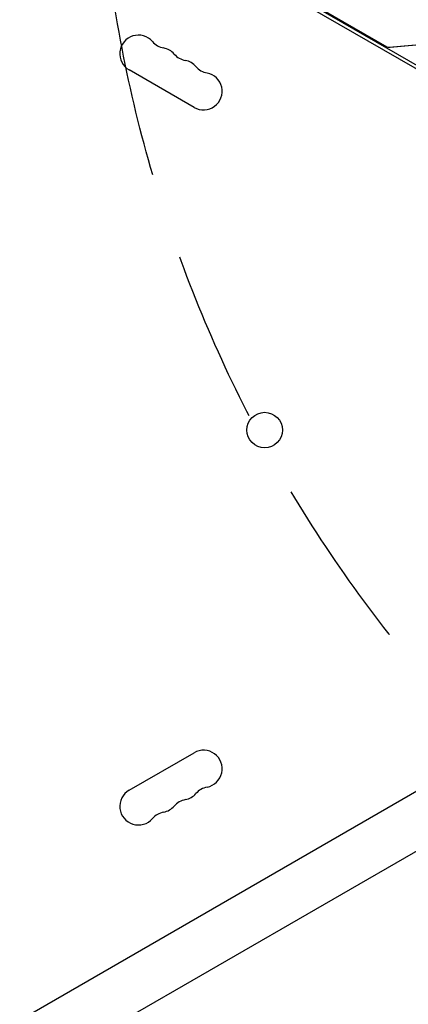
# Model space of a CAD drawing. Units: millimetres. Extents: x -5258 to 6782, y -3570 to 3675.
# Drawn here: x 2315 to 2599, y -962 to -240 of the extents above; entities that cross this region are included whole.
import ezdxf

# ---------------------------------------------------------------- set-up
doc = ezdxf.new("R2010")
doc.units = ezdxf.units.MM
doc.header["$LTSCALE"] = 20
doc.linetypes.add('HIDDEN', pattern=[9.525, 6.35, -3.175])
for name, color, linetype in [('2d', 230, 'Continuous'), ('AS-Free_Space', 31, 'HIDDEN'), ('AS-Free_Space_Hatch', 31, 'HIDDEN')]:
    doc.layers.add(name, color=color, linetype=linetype)

msp = doc.modelspace()

# ---------------------------------------------------------------- hatches: boundary and pattern name
at = {"layer": 'AS-Free_Space_Hatch'}
h = msp.add_hatch(dxfattribs=at)
h.set_pattern_fill('ANSI31', color=256, scale=100, angle=60)
h.set_pattern_definition([(105, (3101.04, -541), (-306.68, -82.175), [])])
edge = h.paths.add_edge_path()
edge.add_arc((3371.7, -72.58), 1000, 60, 240, ccw=False)
edge.add_line((3871.7, 793.45), (5648.15, -232.18))
edge.add_arc((5148.15, -1098.21), 1000, -120, 60, ccw=False)
edge.add_line((4648.15, -1964.23), (2871.7, -938.6))

# ---------------------------------------------------------------- linework, layer by layer
at = {"layer": '2d'}
for p, q in [((3047.16, -528.95), (2201.38, -40.63)), ((3044.61, -530.36), (2201.43, -43.55)), ((2327.9, -112.68), (2583.41, -260.2)), ((2585.27, -260.65), (2664.57, -253.34)), ((2585.8, -260.64), (2665.1, -253.33)), ((2442.46, -304.7), (2394.82, -277.2)), ((2394.82, -804.8), (2442.46, -777.3)), ((2244.57, -1013.55), (2611.79, -801.53)), ((2263.57, -1046.45), (2630.79, -834.44))]:
    msp.add_line(p, q, dxfattribs=at)
msp.add_circle((2494.04, -541), 13, dxfattribs=at)
for centre, radius, start, end in [((2401.65, -265.38), 13.65, 40.89011, 240), ((2422.82, -247.05), 14.35, 220.89011, 259.10989), ((2417.53, -274.55), 13.65, 40.89011, 79.10989), ((2438.69, -256.22), 14.35, 220.89011, 259.10989), ((2433.4, -283.71), 13.65, 40.89011, 79.10989), ((2449.28, -292.88), 13.65, 240, 79.10989), ((2454.57, -265.38), 14.35, 220.89011, 259.10989), ((2449.28, -789.12), 13.65, 280.89011, 120), ((2401.65, -816.62), 13.65, 120, 319.10989), ((2433.4, -798.29), 13.65, 280.89011, 319.10989), ((2454.57, -816.62), 14.35, 100.89011, 139.10989), ((2438.69, -825.78), 14.35, 100.89011, 139.10989), ((2422.82, -834.95), 14.35, 100.89011, 139.10989), ((2417.53, -807.45), 13.65, 280.89011, 319.10989)]:
    msp.add_arc(centre, radius, start, end, dxfattribs=at)
msp.add_ellipse((2584.33, -258.6), major_axis=(2.26, -1.3), ratio=0.707107, start_param=-1.570796, end_param=-0.785398, dxfattribs=at)
msp.add_open_spline([(2584.87, -260.66), (2584.92, -260.66), (2584.98, -260.66), (2585.09, -260.66), (2585.15, -260.67), (2585.27, -260.67), (2585.33, -260.67), (2585.46, -260.66), (2585.52, -260.66), (2585.66, -260.65), (2585.73, -260.65), (2585.8, -260.64)], degree=3, knots=[5.3245851, 5.3245851, 5.3245851, 5.3245851, 5.3592255, 5.3592255, 5.3938659, 5.3938659, 5.4285063, 5.4285063, 5.4631467, 5.4631467, 5.4977871, 5.4977871, 5.4977871, 5.4977871], dxfattribs=at)
at = {"layer": 'AS-Free_Space', "flags": 128}
msp.add_lwpolyline([(2871.7, -938.6, -1), (3871.7, 793.45), (5648.15, -232.18, -1), (4648.15, -1964.23)], format="xyb", close=True, dxfattribs=at)

doc.saveas('drawing.dxf')
